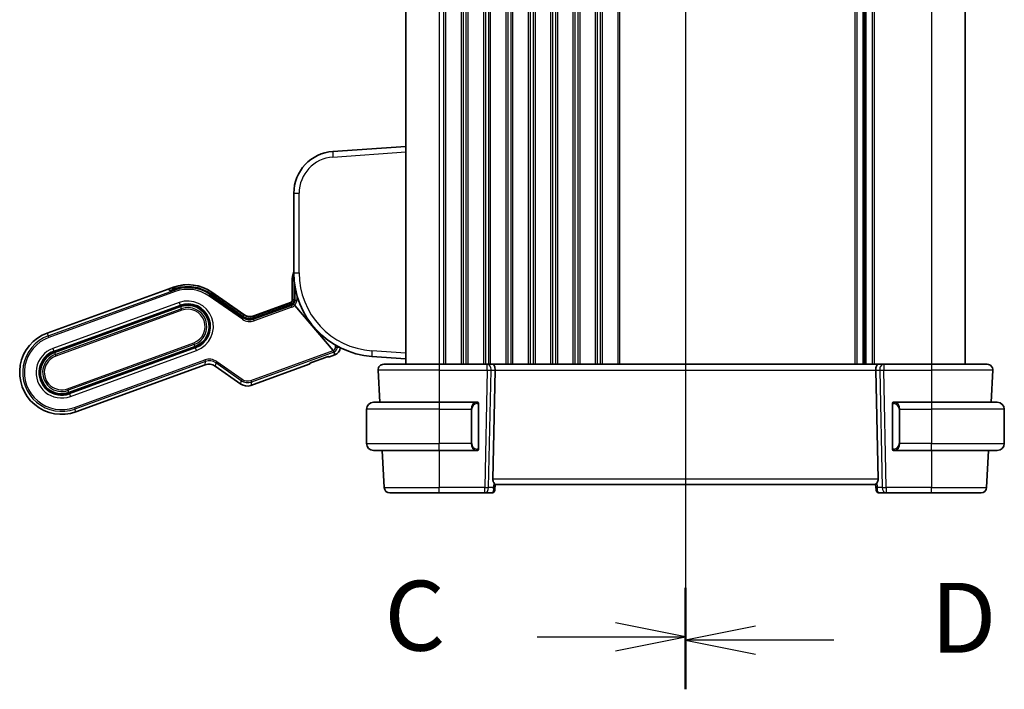
# Model space of a CAD drawing. Units: millimetres. Extents: x 58 to 7136, y 32 to 1437.
# Drawn here: x 2061 to 2237, y 897 to 1017 of the extents above; entities that cross this region are included whole.
import ezdxf

# ---------------------------------------------------------------- set-up
doc = ezdxf.new("R2010")
doc.units = ezdxf.units.MM
doc.header["$LTSCALE"] = 4
for name, color, linetype, lineweight in [('Section Line (ISO)', 7, 'Continuous', 25), ('Visible (ISO)', 7, 'Continuous', 35), ('Visible Narrow (ISO)', 7, 'Continuous', 25)]:
    doc.layers.add(name, color=color, linetype=linetype, lineweight=lineweight)
doc.styles.add('Note Text (TK)', font='MS PGothic.ttf')

# ---------------------------------------------------------------- blocks, each defined once
blk = doc.blocks.new('2dTransSection2')
at = {"layer": 'Section Line (ISO)', "linetype": 'Continuous'}
for p, q in [((124.159, 228.56), (124.159, 181.067)), ((124.159, 226.81), (121.659, 227.31)), ((118.862, 226.81), (121.659, 226.81)), ((121.659, 226.81), (124.159, 226.81)), ((121.659, 226.31), (124.159, 226.81)), ((124.159, 182.816), (121.659, 183.316)), ((118.862, 182.816), (121.659, 182.816)), ((121.659, 182.816), (124.159, 182.816)), ((121.659, 182.316), (124.159, 182.816))]:
    blk.add_line(p, q, dxfattribs=at)
at = {"layer": 'Section Line (ISO)', "linetype": 'Continuous', "lineweight": 50}
for p, q in [((124.159, 228.56), (124.159, 225.06)), ((124.159, 184.566), (124.159, 181.067))]:
    blk.add_line(p, q, dxfattribs=at)
at = {"layer": 'Section Line (ISO)', "char_height": 2.5, "attachment_point": 7, "style": 'Note Text (TK)'}
for insert in [(113.398, 225.538), (113.398, 181.544)]:
    blk.add_mtext('C', dxfattribs=dict(at, insert=insert))
blk = doc.blocks.new('2dTransSection3')
at = {"layer": 'Section Line (ISO)', "linetype": 'Continuous'}
for p, q in [((124.159, 228.56), (124.159, 180.94)), ((126.659, 227.303), (124.159, 226.803)), ((126.659, 226.803), (124.159, 226.803)), ((124.159, 226.803), (126.659, 226.303)), ((129.459, 226.803), (126.659, 226.803)), ((126.659, 183.197), (124.159, 182.697)), ((126.659, 182.697), (124.159, 182.697)), ((124.159, 182.697), (126.659, 182.197)), ((129.459, 182.697), (126.659, 182.697))]:
    blk.add_line(p, q, dxfattribs=at)
at = {"layer": 'Section Line (ISO)', "linetype": 'Continuous', "lineweight": 50}
for p, q in [((124.159, 228.56), (124.159, 225.046)), ((124.159, 184.454), (124.159, 180.94))]:
    blk.add_line(p, q, dxfattribs=at)
at = {"layer": 'Section Line (ISO)', "char_height": 2.5, "attachment_point": 7, "style": 'Note Text (TK)'}
for insert in [(132.931, 225.575), (132.931, 181.469)]:
    blk.add_mtext('D', dxfattribs=dict(at, insert=insert))

msp = doc.modelspace()

# ---------------------------------------------------------------- linework, layer by layer
at = {"layer": 'Visible (ISO)'}
for p, q in [((2130.2968, 1078.8488), (2130.2968, 954.8488)), ((2212.2968, 1078.8488), (2212.2968, 954.8488)), ((2212.2968, 1078.8488), (2212.2968, 954.8488)), ((2230.2968, 1078.8488), (2230.2968, 954.8488)), ((2130.2968, 993.8488), (2117.2737, 992.9382)), ((2110.2968, 985.4564), (2110.2968, 971.2351)), ((2066.2188, 960.4417), (2087.8317, 968.3082)), ((2087.8317, 968.3082), (2088.7714, 968.6502)), ((2088.0899, 968.0634), (2087.8317, 968.3082)), ((2088.0899, 968.0634), (2087.8317, 968.3082)), ((2088.93, 968.3358), (2088.8481, 968.4093)), ((2109.9968, 966.35), (2109.9968, 969.7488)), ((2110.3525, 969.7495), (2110.3447, 966.3507)), ((2101.2777, 963.2853), (2095.3977, 967.4025)), ((2101.2777, 963.2853), (2095.3977, 967.4025)), ((2101.288, 963.365), (2095.4299, 967.4495)), ((2095.6383, 967.7462), (2101.3394, 963.7542)), ((2089.9684, 965.3613), (2067.4158, 957.1528)), ((2090.0368, 965.1734), (2067.4842, 956.9649)), ((2109.6835, 965.4394), (2103.1044, 963.0448)), ((2109.6835, 965.4394), (2103.1044, 963.0448)), ((2109.7862, 965.5551), (2103.1149, 963.1269)), ((2103.1661, 963.5138), (2109.6679, 965.8802)), ((2117.3056, 957.3152), (2110.4414, 965.4007)), ((2117.3057, 957.3151), (2110.4414, 965.4007)), ((2103.1149, 963.1269), (2103.1149, 963.1269)), ((2070.0836, 949.8232), (2092.6362, 958.0317)), ((2070.152, 949.6353), (2092.7046, 957.8438)), ((2113.6245, 955.2341), (2115.9442, 956.0784)), ((2116.3579, 956.2155), (2116.411, 956.1907)), ((2117.605, 956.531), (2116.6421, 956.1805)), ((2124.2505, 956.2716), (2130.2968, 955.8488)), ((2094.4191, 954.7432), (2071.3491, 946.3464)), ((2100.7943, 951.3178), (2096.2458, 954.5027)), ((2113.0243, 954.8638), (2102.621, 951.0773)), ((2113.1947, 955.0201), (2113.2194, 955.0732)), ((2126.3506, 954.8488), (2136.2968, 954.8488)), ((2144.8604, 954.8488), (2136.2968, 954.8488)), ((2145.8604, 954.8488), (2144.8604, 954.8488)), ((2145.8604, 954.8488), (2214.7333, 954.8488)), ((2215.7333, 954.8488), (2214.7333, 954.8488)), ((2224.2968, 954.8488), (2215.7333, 954.8488)), ((2224.2968, 954.8488), (2234.2431, 954.8488)), ((2125.352, 953.7965), (2125.6532, 948.0488)), ((2145.8507, 934.2965), (2146.274, 953.7965)), ((2214.743, 934.2965), (2214.3197, 953.7965)), ((2235.2417, 953.7965), (2234.9405, 948.0488)), ((2124.5468, 948.0488), (2136.2968, 948.0488)), ((2143.0014, 948.0488), (2136.2968, 948.0488)), ((2143.2968, 939.8219), (2143.2968, 947.6758)), ((2217.2968, 947.6758), (2217.2968, 939.8219)), ((2224.2968, 948.0488), (2217.5923, 948.0488)), ((2224.2968, 948.0488), (2236.0468, 948.0488)), ((2123.2968, 946.7988), (2123.2968, 940.6988)), ((2237.2968, 946.7988), (2237.2968, 940.6988)), ((2136.2968, 939.4488), (2124.5468, 939.4488)), ((2126.1039, 939.4488), (2126.4526, 932.7965)), ((2136.2968, 939.4488), (2143.0014, 939.4488)), ((2217.5923, 939.4488), (2224.2968, 939.4488)), ((2236.0468, 939.4488), (2224.2968, 939.4488)), ((2234.4898, 939.4488), (2234.1411, 932.7965)), ((2146.2168, 932.4341), (2146.2971, 933.3512)), ((2146.2968, 933.3488), (2214.2968, 933.3488)), ((2214.3769, 932.4341), (2214.2966, 933.3512)), ((2136.2968, 931.8488), (2127.4512, 931.8488)), ((2136.2968, 931.8488), (2144.4045, 931.8488)), ((2144.4045, 931.8488), (2145.7075, 931.8488)), ((2146.2168, 932.4341), (2146.2055, 932.3052)), ((2214.3882, 932.3052), (2214.3769, 932.4341)), ((2214.8862, 931.8488), (2216.1892, 931.8488)), ((2216.1892, 931.8488), (2224.2968, 931.8488)), ((2233.1425, 931.8488), (2224.2968, 931.8488))]:
    msp.add_line(p, q, dxfattribs=at)
for centre, radius, start, end in [((2117.7968, 985.4564), 7.5, 94, 180), ((2114.6968, 969.7488), 4.7, 159.418031, 180), ((2125.2968, 971.2351), 15, 180, 266), ((2091.3365, 961.6025), 7.5, 55, 110), ((2091.3365, 961.6025), 7.0804, 55, 104.66722), ((2091.3365, 961.6025), 7.0804, 55, 104.66722), ((2109.4968, 966.35), 0.5, 290, 0), ((2091.3365, 961.6025), 4, 290, 110), ((2091.3365, 961.6025), 3.8, 290, 110), ((2068.7839, 953.394), 7.5, 110, 290), ((2117.0919, 957.9405), 1.5, 290, 355.677607), ((2068.7839, 953.394), 4, 110, 290), ((2068.7839, 953.394), 3.8, 110, 290), ((2126.3506, 953.8488), 1, 90, 183), ((2234.2431, 953.8488), 1, 357, 90), ((2124.5468, 946.7988), 1.25, 90, 180), ((2143.0968, 947.8488), 0.2, 0, 90), ((2217.4968, 947.8488), 0.2, 90, 180), ((2236.0468, 946.7988), 1.25, 0, 90), ((2124.5468, 940.6988), 1.25, 180, 270), ((2236.0468, 940.6988), 1.25, 270, 0), ((2143.0968, 939.6488), 0.2, 270, 0), ((2217.4968, 939.6488), 0.2, 180, 270), ((2127.4512, 932.8488), 1, 183, 270), ((2145.7075, 932.3488), 0.5, 270, 355), ((2214.8862, 932.3488), 0.5, 185, 270), ((2233.1425, 932.8488), 1, 270, 357)]:
    msp.add_arc(centre, radius, start, end, dxfattribs=at)
for centre, major_axis, ratio, start_param, end_param in [((2089.4974, 968.5796), (1.4095, 0.513), 0.06992681, 3.17649924, 4.25823169), ((2089.4974, 968.5796), (-1.4095, -0.513), 0.06992681, 0.03490659, 1.11663903), ((2088.6478, 968.1859), (0.2003, 0.2234), 0.99687182, 0, 0.00155854), ((2095.2583, 967.2034), (0.1716, 0.2461), 0.02855371, 6.28012969, 6.28318538), ((2110.6447, 966.35), (-0.3, 0.0007), 0.03276971, 0.00000008, 0.00300669), ((2109.7077, 965.411), (0.5015, 0.1816), 0.06553203, 1.33805898, 1.59519076), ((2109.7077, 965.411), (0.5015, 0.1816), 0.06553203, 1.33805898, 1.59519076), ((2110.4338, 965.3935), (-0.1947, 0.2293), 0.03477699, 4.71448452, 6.21669682), ((2110.4338, 965.3935), (-0.1947, 0.2293), 0.03477699, 4.71448452, 6.21669682), ((2102.4235, 964.9305), (-0.2619, -1.989), 0.99690699, 5.80448742, 6.76188319), ((2102.4235, 964.9305), (-0.2619, -1.989), 0.99690699, 5.80448742, 6.76188319), ((2101.1164, 963.1189), (0.1716, 0.2461), 0.02855371, 6.28017396, 6.28318548), ((2102.4852, 965.3995), (-0.2619, -1.989), 0.99690699, 5.80448742, 6.76188319), ((2116.5378, 956.4626), (0.2732, -0.1274), 0.99514582, 4.71238898, 5.50022014), ((2117.2952, 957.3113), (0.2072, -0.2438), 0.03274063, 1.44078949, 1.5586515), ((2095.1, 952.8575), (0.2619, 1.989), 0.99690699, 5.80448742, 6.76188319), ((2112.9228, 955.1469), (0.1274, 0.2732), 0.99514582, 3.92455782, 4.71238898), ((2145.8604, 953.8488), (0, -1), 0.41421356, 1.51843645, 3.14159265), ((2214.7333, 953.8488), (0, 1), 0.41421356, 0, 1.6231562), ((2101.9401, 952.963), (-0.2619, -1.989), 0.99690699, 5.80448742, 6.76188319), ((2146.8532, 934.3488), (0.7473, 0.7201), 0.92857991, 2.39003389, 3.02884959), ((2213.7405, 934.3488), (0.7473, -0.7201), 0.92857991, 0.11274306, 0.75155876)]:
    msp.add_ellipse(centre, major_axis=major_axis, ratio=ratio, start_param=start_param, end_param=end_param, dxfattribs=at)
for points in [[(2110.3525, 969.7495), (2110.3526, 969.8034), (2110.3538, 969.8574), (2110.356, 969.9113)], [(2088.8514, 968.3169), (2088.8518, 968.3169), (2088.8522, 968.317), (2088.8527, 968.3171)], [(2089.5419, 968.5033), (2089.7517, 968.5579), (2089.9648, 968.6028), (2090.1799, 968.6379)], [(2115.9975, 956.0977), (2115.9798, 956.0914), (2115.962, 956.0849), (2115.9442, 956.0785)], [(2116.3999, 956.226), (2116.3995, 956.2259), (2116.3991, 956.2258), (2116.3987, 956.2257)], [(2113.1817, 955.0548), (2113.1813, 955.0546), (2113.1809, 955.0544), (2113.1805, 955.0542)], [(2113.6245, 955.2342), (2113.6067, 955.2277), (2113.5889, 955.2212), (2113.5713, 955.2146)], [(2143.0014, 948.0488), (2143.0036, 948.0488), (2143.0055, 948.0488), (2143.0073, 948.0488)], [(2143.0375, 948.0488), (2143.0261, 948.0488), (2143.0153, 948.0488), (2143.0077, 948.0488)], [(2143.0442, 948.0488), (2143.0487, 948.0488), (2143.0531, 948.0488), (2143.0572, 948.0488)], [(2143.0968, 948.0488), (2143.0968, 948.0488), (2143.0729, 948.0488), (2143.0484, 948.0488)], [(2217.5453, 948.0488), (2217.5208, 948.0488), (2217.4968, 948.0488), (2217.4968, 948.0488)], [(2217.5365, 948.0488), (2217.5406, 948.0488), (2217.545, 948.0488), (2217.5495, 948.0488)], [(2217.5665, 948.0488), (2217.5632, 948.0488), (2217.5597, 948.0488), (2217.5562, 948.0488)], [(2217.563, 948.0488), (2217.5723, 948.0488), (2217.5809, 948.0488), (2217.5923, 948.0488)], [(2143.0307, 939.4488), (2143.0214, 939.4488), (2143.0128, 939.4488), (2143.0014, 939.4488)], [(2143.0272, 939.4488), (2143.0305, 939.4488), (2143.034, 939.4488), (2143.0375, 939.4488)], [(2143.0572, 939.4488), (2143.0531, 939.4488), (2143.0487, 939.4488), (2143.0442, 939.4488)], [(2143.0484, 939.4488), (2143.0729, 939.4488), (2143.0968, 939.4488), (2143.0968, 939.4488)], [(2217.4968, 939.4488), (2217.4968, 939.4488), (2217.5208, 939.4488), (2217.5453, 939.4488)], [(2217.5495, 939.4488), (2217.545, 939.4488), (2217.5406, 939.4488), (2217.5365, 939.4488)], [(2217.5562, 939.4488), (2217.5676, 939.4488), (2217.5784, 939.4488), (2217.5859, 939.4488)], [(2217.5923, 939.4488), (2217.5901, 939.4488), (2217.5882, 939.4488), (2217.5864, 939.4488)]]:
    msp.add_open_spline(points, degree=3, dxfattribs=at)
for points, knots in [([(2088.834, 968.3138), (2088.834, 968.3138), (2088.8349, 968.3139), (2088.8399, 968.3146), (2088.847, 968.3159), (2088.8711, 968.321), (2088.8917, 968.3258), (2088.9161, 968.3322)], [0.0326003839, 0.0326003839, 0.0326003839, 0.0326003839, 0.0362484292, 0.0362484292, 0.0449346929, 0.0449346929, 0.0587925975, 0.0587925975, 0.0587925975, 0.0587925975]), ([(2088.9112, 968.266), (2088.9365, 968.2742), (2088.9622, 968.2825), (2089.1627, 968.3464), (2089.3538, 968.4023), (2089.5375, 968.4506), (2089.5406, 968.4514), (2089.5437, 968.4522)], [0.1596755168, 0.1596755168, 0.1596755168, 0.1596755168, 0.1680363834, 0.1680363834, 0.2240612975, 0.2240612975, 0.2250249627, 0.2250249627, 0.2250249627, 0.2250249627]), ([(2089.5437, 968.4522), (2089.5341, 968.4497), (2089.5244, 968.4472), (2089.3619, 968.4041), (2089.2105, 968.3601), (2089.0222, 968.3017), (2088.9663, 968.2839), (2088.9112, 968.266)], [-0.2230165335, -0.2230165335, -0.2230165335, -0.2230165335, -0.2202361795, -0.2202361795, -0.1761313301, -0.1761313301, -0.1577660076, -0.1577660076, -0.1577660076, -0.1577660076]), ([(2088.9161, 968.3322), (2088.9528, 968.3418), (2088.9983, 968.3542), (2089.1037, 968.3834), (2089.1659, 968.4009), (2089.3073, 968.4403), (2089.3895, 968.463), (2089.4953, 968.4911), (2089.5186, 968.4972), (2089.5419, 968.5033)], [0, 0, 0, 0, 0.0199689689, 0.0199689689, 0.0420511485, 0.0420511485, 0.0678007779, 0.0678007779, 0.0750166853, 0.0750166853, 0.0750166853, 0.0750166853]), ([(2109.7862, 965.5551), (2109.8698, 965.5855), (2109.9494, 965.63), (2110.0904, 965.7405), (2110.1534, 965.8082), (2110.2527, 965.9581), (2110.2905, 966.042), (2110.334, 966.2006), (2110.3445, 966.2759), (2110.3447, 966.3506)], [0, 0, 0, 0, 0.026693662, 0.026693662, 0.053738509, 0.053738509, 0.080678587, 0.080678587, 0.10311035, 0.10311035, 0.10311035, 0.10311035]), ([(2109.8118, 965.4848), (2109.8355, 965.493), (2109.8588, 965.502), (2109.939, 965.536), (2109.9897, 965.5637), (2110.0656, 965.6089), (2110.0967, 965.6297), (2110.1375, 965.6548), (2110.149, 965.6602), (2110.153, 965.6585)], [0.1201279509, 0.1201279509, 0.1201279509, 0.1201279509, 0.1275091705, 0.1275091705, 0.1468363421, 0.1468363421, 0.1652788237, 0.1652788237, 0.1821748768, 0.1821748768, 0.1821748768, 0.1821748768]), ([(2110.153, 965.6585), (2110.149, 965.6602), (2110.1375, 965.6548), (2110.0967, 965.6297), (2110.0656, 965.6089), (2109.9897, 965.5637), (2109.939, 965.536), (2109.8588, 965.502), (2109.8355, 965.493), (2109.8118, 965.4848)], [-0.1821748768, -0.1821748768, -0.1821748768, -0.1821748768, -0.1652788237, -0.1652788237, -0.1468363421, -0.1468363421, -0.1275091705, -0.1275091705, -0.1201279509, -0.1201279509, -0.1201279509, -0.1201279509]), ([(2101.288, 963.365), (2101.4535, 963.2496), (2101.6398, 963.1603), (2102.0313, 963.0399), (2102.2417, 963.0089), (2102.6747, 963.0109), (2102.9033, 963.0499), (2103.1149, 963.1269)], [0, 0, 0, 0, 0.060559651, 0.060559651, 0.122921042, 0.122921042, 0.190481041, 0.190481041, 0.190481041, 0.190481041]), ([(2116.4134, 956.2287), (2116.4134, 956.2287), (2116.4126, 956.2286), (2116.4084, 956.2279), (2116.4024, 956.2267), (2116.3838, 956.2223), (2116.3693, 956.2187), (2116.3313, 956.2082), (2116.3062, 956.2008), (2116.2468, 956.1825), (2116.2111, 956.171), (2116.1289, 956.1437), (2116.0811, 956.1272), (2116.0212, 956.1061), (2116.0094, 956.1019), (2115.9975, 956.0977)], [0.0234629811, 0.0234629811, 0.0234629811, 0.0234629811, 0.0264839995, 0.0264839995, 0.0332093902, 0.0332093902, 0.0421632035, 0.0421632035, 0.0530452839, 0.0530452839, 0.0657704872, 0.0657704872, 0.0812105508, 0.0812105508, 0.0850057304, 0.0850057304, 0.0850057304, 0.0850057304]), ([(2116.358, 956.2155), (2116.3563, 956.215), (2116.3546, 956.2146), (2116.3463, 956.2123), (2116.3394, 956.2104), (2116.332, 956.2083)], [0.04111851479, 0.04111851479, 0.04111851479, 0.04111851479, 0.04203726796, 0.04203726796, 0.04548267871, 0.04548267871, 0.04548267871, 0.04548267871]), ([(2117.4998, 957.0714), (2117.4994, 957.0736), (2117.4951, 957.0805), (2117.4803, 957.1013), (2117.4652, 957.1211), (2117.432, 957.1629), (2117.408, 957.1926), (2117.369, 957.2398), (2117.3492, 957.2636), (2117.33, 957.2864)], [-0.185369788, -0.185369788, -0.185369788, -0.185369788, -0.1764506239, -0.1764506239, -0.1653568682, -0.1653568682, -0.1539439477, -0.1539439477, -0.1455476885, -0.1455476885, -0.1455476885, -0.1455476885]), ([(2117.4998, 957.0714), (2117.4994, 957.0736), (2117.4951, 957.0805), (2117.4803, 957.1013), (2117.4652, 957.1211), (2117.432, 957.1629), (2117.408, 957.1926), (2117.369, 957.2398), (2117.3493, 957.2635), (2117.33, 957.2864)], [-0.185369788, -0.185369788, -0.185369788, -0.185369788, -0.1764506239, -0.1764506239, -0.1653568682, -0.1653568682, -0.1539439477, -0.1539439477, -0.1455476885, -0.1455476885, -0.1455476885, -0.1455476885]), ([(2113.5713, 955.2146), (2113.5342, 955.2009), (2113.4974, 955.187), (2113.4293, 955.1608), (2113.3977, 955.1483), (2113.3433, 955.1265), (2113.3199, 955.1169), (2113.2616, 955.0923), (2113.2295, 955.0781), (2113.1972, 955.0627), (2113.1893, 955.0587), (2113.1776, 955.0527), (2113.1734, 955.0505), (2113.1693, 955.0481), (2113.1683, 955.0476), (2113.1683, 955.0476)], [0, 0, 0, 0, 0.0118949409, 0.0118949409, 0.0226741564, 0.0226741564, 0.0315187346, 0.0315187346, 0.0465407028, 0.0465407028, 0.0526577778, 0.0526577778, 0.0580122249, 0.0580122249, 0.0616658684, 0.0616658684, 0.0616658684, 0.0616658684]), ([(2113.5713, 955.2146), (2113.5342, 955.2009), (2113.4974, 955.187), (2113.4293, 955.1608), (2113.3977, 955.1483), (2113.3433, 955.1265), (2113.3199, 955.1169), (2113.268, 955.095), (2113.2409, 955.0831), (2113.2194, 955.0732)], [0, 0, 0, 0, 0.0118949409, 0.0118949409, 0.0226741564, 0.0226741564, 0.0315187346, 0.0315187346, 0.0439164482, 0.0439164482, 0.0439164482, 0.0439164482]), ([(2143.2968, 947.6758), (2143.2968, 947.7449), (2143.2968, 947.8371), (2143.2968, 947.847), (2143.2968, 947.8487), (2143.2968, 947.8488), (2143.2968, 947.8488)], [0, 0, 0, 0, 0.85253061, 0.85253061, 0.85253061, 1, 1, 1, 1]), ([(2217.2968, 947.8488), (2217.2968, 947.8488), (2217.2968, 947.7885), (2217.2968, 947.7132), (2217.2968, 947.7003), (2217.2968, 947.6876), (2217.2968, 947.6758)], [0, 0, 0, 0, 0.85378669, 0.85378669, 0.85378669, 1, 1, 1, 1]), ([(2143.2968, 939.6488), (2143.2968, 939.6488), (2143.2968, 939.7091), (2143.2968, 939.7845), (2143.2968, 939.7974), (2143.2968, 939.81), (2143.2968, 939.8219)], [0, 0, 0, 0, 0.85378669, 0.85378669, 0.85378669, 1, 1, 1, 1]), ([(2217.2968, 939.8219), (2217.2968, 939.7527), (2217.2968, 939.6606), (2217.2968, 939.6507), (2217.2968, 939.6489), (2217.2968, 939.6488), (2217.2968, 939.6488)], [0, 0, 0, 0, 0.85253061, 0.85253061, 0.85253061, 1, 1, 1, 1]), ([(2146.2971, 933.3512), (2146.2973, 933.3538), (2146.2955, 933.3587), (2146.2802, 933.3873), (2146.2476, 933.4326), (2146.1545, 933.5557), (2146.095, 933.6323), (2146.0355, 933.7114)], [0.8298982879, 0.8298982879, 0.8298982879, 0.8298982879, 0.8410982076, 0.8410982076, 0.8775623183, 0.8775623183, 0.9130044145, 0.9130044145, 0.9130044145, 0.9130044145]), ([(2214.5582, 933.7114), (2214.4999, 933.6339), (2214.4422, 933.5596), (2214.3478, 933.4351), (2214.3138, 933.388), (2214.2982, 933.3586), (2214.2964, 933.3538), (2214.2966, 933.3512)], [0.4186015433, 0.4186015433, 0.4186015433, 0.4186015433, 0.4530214688, 0.4530214688, 0.4905261815, 0.4905261815, 0.5017410096, 0.5017410096, 0.5017410096, 0.5017410096])]:
    msp.add_open_spline(points, degree=3, knots=knots, dxfattribs=at)
for points, weights in [([(2110.2401, 965.6227), (2110.195, 965.6411), (2110.153, 965.6585)], [1.01407821007, 1.0208933168, 1.02628947833]), ([(2110.2401, 965.6227), (2110.195, 965.6411), (2110.153, 965.6585)], [1.01406265381, 1.02087839844, 1.02627522749]), ([(2117.605, 956.531), (2117.5432, 956.8549), (2117.4998, 957.0714)], [37.0484685001, 44.4471690294, 51.1801270797]), ([(2117.605, 956.531), (2117.5432, 956.8549), (2117.4998, 957.0714)], [1, 1.0207239259, 1])]:
    msp.add_rational_spline(points, weights, degree=2, dxfattribs=at)
at = {"layer": 'Visible Narrow (ISO)'}
for p, q in [((2136.2968, 1078.8488), (2136.2968, 954.8488)), ((2137.0619, 1078.8488), (2137.0619, 954.8488)), ((2137.4089, 1078.8488), (2137.4089, 954.8488)), ((2140.1848, 1078.8488), (2140.1848, 954.8488)), ((2140.5318, 1078.8488), (2140.5318, 954.8488)), ((2141.0619, 1078.8488), (2141.0619, 954.8488)), ((2141.4089, 1078.8488), (2141.4089, 954.8488)), ((2144.1848, 1078.8488), (2144.1848, 954.8488)), ((2144.5318, 1078.8488), (2144.5318, 954.8488)), ((2145.0619, 1078.8488), (2145.0619, 954.8488)), ((2145.4089, 1078.8488), (2145.4089, 954.8488)), ((2148.1848, 1078.8488), (2148.1848, 954.8488)), ((2148.5318, 1078.8488), (2148.5318, 954.8488)), ((2149.0619, 1078.8488), (2149.0619, 954.8488)), ((2149.4089, 1078.8488), (2149.4089, 954.8488)), ((2152.1848, 1078.8488), (2152.1848, 954.8488)), ((2152.5318, 1078.8488), (2152.5318, 954.8488)), ((2153.0619, 1078.8488), (2153.0619, 954.8488)), ((2153.4089, 1078.8488), (2153.4089, 954.8488)), ((2156.1848, 1078.8488), (2156.1848, 954.8488)), ((2156.5318, 1078.8488), (2156.5318, 954.8488)), ((2157.0619, 1078.8488), (2157.0619, 954.8488)), ((2157.4089, 1078.8488), (2157.4089, 954.8488)), ((2160.1848, 1078.8488), (2160.1848, 954.8488)), ((2160.5318, 1078.8488), (2160.5318, 954.8488)), ((2161.0619, 1078.8488), (2161.0619, 954.8488)), ((2161.4089, 1078.8488), (2161.4089, 954.8488)), ((2164.1848, 1078.8488), (2164.1848, 954.8488)), ((2164.5318, 1078.8488), (2164.5318, 954.8488)), ((2165.0619, 1078.8488), (2165.0619, 954.8488)), ((2165.4089, 1078.8488), (2165.4089, 954.8488)), ((2168.1848, 1078.8488), (2168.1848, 954.8488)), ((2168.5318, 1078.8488), (2168.5318, 954.8488)), ((2210.5619, 1078.8488), (2210.5619, 954.8488)), ((2210.9089, 1078.8488), (2210.9089, 954.8488)), ((2212.036, 1078.8488), (2212.036, 954.8488)), ((2212.5577, 1078.8488), (2212.5577, 954.8488)), ((2213.6848, 1078.8488), (2213.6848, 954.8488)), ((2214.0318, 1078.8488), (2214.0318, 954.8488)), ((2224.2968, 1078.8488), (2224.2968, 954.8488)), ((2117.2737, 991.9406), (2130.2968, 992.8513)), ((2110.2968, 985.4564), (2111.2271, 985.4564)), ((2111.2271, 971.2351), (2111.2271, 985.4564)), ((2110.2968, 971.2351), (2111.2271, 971.2351)), ((2066.4034, 959.9344), (2088.956, 968.1429)), ((2088.7327, 968.2992), (2088.5454, 968.4672)), ((2088.7912, 968.5958), (2088.7714, 968.6502)), ((2088.9112, 968.266), (2088.8903, 968.3234)), ((2088.9112, 968.266), (2088.956, 968.1429)), ((2089.0584, 967.8617), (2088.956, 968.1429)), ((2089.1937, 968.4343), (2089.2031, 968.4113)), ((2109.9968, 969.7488), (2110.0628, 969.7488)), ((2110.0706, 966.35), (2110.0628, 969.7488)), ((2110.3532, 969.7488), (2110.3454, 966.35)), ((2110.3532, 969.7488), (2110.3715, 969.7488)), ((2110.5367, 966.35), (2110.5367, 968.5724)), ((2089.0584, 967.8617), (2066.5058, 959.6532)), ((2095.157, 967.0588), (2095.3287, 967.3039)), ((2101.0883, 962.9056), (2095.157, 967.0588)), ((2095.3977, 967.4025), (2095.3287, 967.3039)), ((2095.3287, 967.3039), (2101.26, 963.1508)), ((2095.4299, 967.4485), (2095.3977, 967.4025)), ((2097.6095, 965.9297), (2095.4294, 967.4628)), ((2101.288, 963.3641), (2095.4299, 967.4485)), ((2095.6383, 967.7462), (2095.6047, 967.6981)), ((2095.6047, 967.6981), (2101.3287, 963.673)), ((2109.9968, 966.35), (2110.0706, 966.35)), ((2110.3454, 966.35), (2110.5367, 966.35)), ((2110.5367, 966.35), (2110.836, 966.35)), ((2110.836, 967.2568), (2110.836, 966.35)), ((2089.7731, 965.898), (2067.2205, 957.6895)), ((2067.3911, 957.2208), (2089.9437, 965.4293)), ((2067.621, 956.589), (2090.1737, 964.7974)), ((2089.7731, 965.898), (2089.9437, 965.4293)), ((2089.9437, 965.4293), (2089.9684, 965.3613)), ((2090.0368, 965.1734), (2090.1737, 964.7974)), ((2090.276, 964.5162), (2090.1737, 964.7974)), ((2103.0867, 962.9103), (2109.8525, 965.3728)), ((2109.7864, 965.5544), (2103.1151, 963.1262)), ((2103.1551, 963.4298), (2109.6936, 965.8096)), ((2109.9549, 965.0916), (2103.189, 962.6291)), ((2109.6936, 965.8096), (2109.6679, 965.8802)), ((2109.6936, 965.8096), (2109.7862, 965.5551)), ((2109.7864, 965.5544), (2109.7862, 965.5551)), ((2109.8118, 965.4848), (2109.7864, 965.5544)), ((2109.8525, 965.3728), (2109.8118, 965.4848)), ((2109.9549, 965.0916), (2109.8525, 965.3728)), ((2090.276, 964.5162), (2067.7234, 956.3077)), ((2101.0883, 962.9056), (2101.26, 963.1508)), ((2101.26, 963.1508), (2101.2777, 963.2853)), ((2101.2777, 963.2853), (2101.288, 963.3641)), ((2101.3287, 963.673), (2101.3394, 963.7542)), ((2103.1044, 963.0448), (2103.0867, 962.9103)), ((2103.189, 962.6291), (2103.0867, 962.9103)), ((2103.1151, 963.1262), (2103.1044, 963.0448)), ((2103.1151, 963.1262), (2103.1149, 963.1269)), ((2103.1661, 963.5138), (2103.1551, 963.4298)), ((2103.1551, 963.4298), (2103.2477, 963.1753)), ((2066.2188, 960.4417), (2066.4034, 959.9344)), ((2066.5058, 959.6532), (2066.4034, 959.9344)), ((2067.2205, 957.6895), (2067.3911, 957.2208)), ((2069.8444, 950.4804), (2092.397, 958.6888)), ((2092.4994, 958.4076), (2069.9468, 950.1991)), ((2092.7294, 957.7758), (2070.1767, 949.5673)), ((2092.397, 958.6888), (2092.4994, 958.4076)), ((2092.6362, 958.0317), (2092.4994, 958.4076)), ((2092.7046, 957.8438), (2092.7294, 957.7758)), ((2092.8999, 957.3071), (2092.7294, 957.7758)), ((2117.7528, 957.9405), (2117.7528, 958.2771)), ((2117.7528, 957.9405), (2118.052, 957.9405)), ((2118.052, 958.1082), (2118.052, 957.9405)), ((2118.052, 957.9405), (2118.3656, 957.9405)), ((2067.4158, 957.1528), (2067.3911, 957.2208)), ((2067.4842, 956.9649), (2067.621, 956.589)), ((2067.621, 956.589), (2067.7234, 956.3077)), ((2070.3473, 949.0986), (2092.8999, 957.3071)), ((2102.5981, 951.962), (2117.3057, 957.3151)), ((2117.4203, 957.0384), (2102.7005, 951.6808)), ((2115.944, 956.0791), (2113.6242, 955.2348)), ((2115.9442, 956.0784), (2115.944, 956.0791)), ((2116.6421, 956.1805), (2116.5055, 956.2442)), ((2117.33, 957.2864), (2117.4203, 957.0384)), ((2117.605, 956.531), (2117.4203, 957.0384)), ((2130.2968, 956.8464), (2124.2505, 957.2692)), ((2071.062, 947.1349), (2094.3962, 955.6278)), ((2094.4986, 955.3466), (2071.1644, 946.8537)), ((2094.3962, 955.6278), (2094.4986, 955.3466)), ((2094.4191, 954.7432), (2094.4986, 955.3466)), ((2096.3253, 955.1061), (2096.2458, 954.5027)), ((2096.4969, 955.3513), (2096.3253, 955.1061)), ((2100.8737, 951.9213), (2096.3253, 955.1061)), ((2096.4969, 955.3513), (2101.0454, 952.1664)), ((2113.0879, 955.0003), (2113.0243, 954.8638)), ((2113.6242, 955.2348), (2113.6245, 955.2341)), ((2136.2968, 954.8488), (2136.2968, 953.7965)), ((2144.8604, 953.7965), (2144.8604, 954.8488)), ((2215.7333, 954.8488), (2215.7333, 953.7965)), ((2224.2968, 954.8488), (2224.2968, 953.7965)), ((2136.2968, 953.7965), (2125.352, 953.7965)), ((2136.2968, 953.7965), (2144.8604, 953.7965)), ((2136.2968, 953.7965), (2136.2968, 948.0488)), ((2144.8604, 953.7965), (2144.4045, 932.7965)), ((2145.1106, 932.7965), (2145.5665, 953.7965)), ((2145.5665, 953.7965), (2146.274, 953.7965)), ((2146.274, 953.7965), (2214.3197, 953.7965)), ((2214.3197, 953.7965), (2215.0272, 953.7965)), ((2215.0272, 953.7965), (2215.4831, 932.7965)), ((2215.7333, 953.7965), (2224.2968, 953.7965)), ((2216.1892, 932.7965), (2215.7333, 953.7965)), ((2235.2417, 953.7965), (2224.2968, 953.7965)), ((2224.2968, 953.7965), (2224.2968, 948.0488)), ((2069.8444, 950.4804), (2069.9468, 950.1991)), ((2100.7943, 951.3178), (2100.8737, 951.9213)), ((2101.0454, 952.1664), (2100.8737, 951.9213)), ((2102.5981, 951.962), (2102.7005, 951.6808)), ((2102.7005, 951.6808), (2102.621, 951.0773)), ((2070.0836, 949.8232), (2069.9468, 950.1991)), ((2070.152, 949.6353), (2070.1767, 949.5673)), ((2070.1767, 949.5673), (2070.3473, 949.0986)), ((2071.062, 947.1349), (2071.1644, 946.8537)), ((2136.2968, 948.0488), (2136.2968, 946.7988)), ((2143.2383, 947.6758), (2143.2968, 947.6758)), ((2143.2383, 947.6758), (2143.2383, 939.8219)), ((2217.2968, 947.6758), (2217.3554, 947.6758)), ((2217.3554, 939.8219), (2217.3554, 947.6758)), ((2224.2968, 948.0488), (2224.2968, 946.7988)), ((2071.3491, 946.3464), (2071.1644, 946.8537)), ((2136.2968, 946.7988), (2123.2968, 946.7988)), ((2136.2968, 946.7988), (2141.964, 946.7988)), ((2136.2968, 946.7988), (2136.2968, 940.6988)), ((2141.964, 946.7988), (2142.1054, 946.7988)), ((2141.964, 946.7988), (2141.964, 940.6988)), ((2142.1054, 940.6988), (2142.1054, 946.7988)), ((2218.6297, 946.7988), (2218.4883, 946.7988)), ((2218.4883, 946.7988), (2218.4883, 940.6988)), ((2218.6297, 940.6988), (2218.6297, 946.7988)), ((2218.6297, 946.7988), (2224.2968, 946.7988)), ((2237.2968, 946.7988), (2224.2968, 946.7988)), ((2224.2968, 946.7988), (2224.2968, 940.6988)), ((2123.2968, 940.6988), (2136.2968, 940.6988)), ((2141.964, 940.6988), (2136.2968, 940.6988)), ((2136.2968, 939.4488), (2136.2968, 940.6988)), ((2141.964, 940.6988), (2142.1054, 940.6988)), ((2218.6297, 940.6988), (2218.4883, 940.6988)), ((2224.2968, 940.6988), (2218.6297, 940.6988)), ((2224.2968, 939.4488), (2224.2968, 940.6988)), ((2224.2968, 940.6988), (2237.2968, 940.6988)), ((2136.2968, 939.4488), (2136.2968, 932.7965)), ((2143.2968, 939.8219), (2143.2383, 939.8219)), ((2217.3554, 939.8219), (2217.2968, 939.8219)), ((2224.2968, 939.4488), (2224.2968, 932.7965)), ((2214.743, 934.2965), (2145.8507, 934.2965)), ((2146.0355, 933.7114), (2145.9554, 932.7965)), ((2214.6383, 932.7965), (2214.5582, 933.7114)), ((2126.4526, 932.7965), (2136.2968, 932.7965)), ((2136.2968, 931.8488), (2136.2968, 932.7965)), ((2144.4045, 932.7965), (2136.2968, 932.7965)), ((2144.4045, 931.8488), (2144.4045, 932.7965)), ((2145.9554, 932.7965), (2145.1106, 932.7965)), ((2215.4831, 932.7965), (2214.6383, 932.7965)), ((2216.1892, 932.7965), (2216.1892, 931.8488)), ((2224.2968, 932.7965), (2216.1892, 932.7965)), ((2224.2968, 931.8488), (2224.2968, 932.7965)), ((2224.2968, 932.7965), (2234.1411, 932.7965))]:
    msp.add_line(p, q, dxfattribs=at)
for centre, radius, start, end in [((2117.7271, 985.4564), 6.5, 94, 180), ((2125.2271, 971.2351), 14, 180, 266), ((2091.3365, 961.6025), 6.9601, 55, 110), ((2091.3365, 961.6025), 6.6608, 55, 110), ((2114.6968, 969.7488), 3.3897, 180.109098, 180.112008), ((2114.6968, 969.7488), 3.3897, 195.960991, 195.963782), ((2109.4976, 966.348), 0.573, 290.000266, 0.200249), ((2109.4968, 966.35), 1.0399, 315.621762, 0), ((2109.4968, 966.35), 1.3392, 314.855007, 0), ((2091.3365, 961.6025), 4.5711, 290, 110), ((2091.3365, 961.6025), 4.0724, 290, 110), ((2091.3365, 961.6025), 3.4, 290, 110), ((2091.3365, 961.6025), 3.1007, 290, 110), ((2109.4968, 966.35), 1.0399, 290, 315.621762), ((2109.4968, 966.35), 1.3392, 290, 314.855007), ((2068.7839, 953.394), 6.9601, 110, 290), ((2068.7839, 953.394), 6.6608, 110, 290), ((2068.7839, 953.394), 4.5711, 110, 290), ((2117.0919, 957.9405), 0.6608, 288.869286, 0), ((2117.0919, 957.9405), 0.9601, 295.142903, 0), ((2068.7839, 953.394), 4.0724, 110, 290), ((2068.7839, 953.394), 3.4, 110, 290), ((2068.7839, 953.394), 3.1007, 110, 290), ((2117.0919, 957.9405), 0.9601, 290, 295.142903), ((2143.1554, 946.7988), 1.05, 95.978249, 180), ((2217.4383, 946.7988), 1.05, 0, 84.021751), ((2143.1554, 940.6988), 1.05, 180, 264.021751), ((2217.4383, 940.6988), 1.05, 275.978249, 0)]:
    msp.add_arc(centre, radius, start, end, dxfattribs=at)
for centre, major_axis, ratio, start_param, end_param in [((2117.3434, 991.9406), (-0.0698, 0.9976), 0.06958737, 0, 1.56593034), ((2114.6932, 969.7588), (-1.4112, 4.4102), 0.99999688, 0.94175277, 1.26325027), ((2114.7002, 969.7395), (1.6729, -4.0123), 0.99999717, 4.27877785, 4.31523556), ((2089.1087, 968.6737), (0.5642, 0.2052), 0.07009394, 2.14289937, 3.17905268), ((2088.6478, 968.1859), (0.2003, 0.2234), 0.99687182, 0.00155854, 1.08136272), ((2089.4837, 968.5747), (0.7522, 0.2737), 0.06975929, 3.17885743, 3.7784914), ((2088.8351, 968.018), (0.2003, 0.2234), 0.99687182, 0.67785226, 1.08136272), ((2088.8935, 968.3146), (-0.1151, 0.277), 0.53965213, 4.73707421, 6.20023303), ((2088.8351, 968.018), (0.2003, 0.2234), 0.99687182, 0.64060386, 0.64356925), ((2088.9927, 968.0422), (-0.0757, 0.2903), 0.80224703, 0.00398838, 0.11711408), ((2089.2111, 968.3925), (-0.2864, -0.0919), 0.17430467, 5.29497311, 5.67183178), ((2091.3306, 961.6189), (-2.6271, 6.9515), 0.99999698, 5.30906497, 6.22561317), ((2089.1973, 968.4244), (-0.0897, 0.2863), 0.00158167, 0.06981326, 1.53592558), ((2091.327, 961.6287), (-2.4393, 6.7019), 0.99999702, 5.32125253, 6.23787681), ((2089.6174, 968.213), (-0.0756, 0.2903), 0.00329212, 6.21337176, 6.28019319), ((2091.3422, 961.5868), (2.3454, -6.7504), 0.99999707, 2.19824901, 3.06184085), ((2110.362, 969.7488), (-0.3, -0.0007), 0.03282443, 4.74401788, 6.21333443), ((2110.6525, 969.7488), (-0.3, 0.0007), 0.03276971, 0.00301714, 0.06985075), ((2095.433, 967.4529), (0.1726, 0.2454), 0.02863374, 0.06984185, 1.55083478), ((2095.2583, 967.2034), (0.1716, 0.2461), 0.02855371, 6.21334361, 6.28012961), ((2109.4959, 966.3527), (0.2897, -0.7986), 0.9999966, 0.0010829, 1.21971294), ((2110.3698, 966.35), (-0.3, -0.0007), 0.03282443, 4.79625354, 6.21333444), ((2110.6447, 966.35), (-0.3, 0.0007), 0.03276971, 0.00300662, 0.06985075), ((2102.406, 964.7976), (-0.3011, -2.2874), 0.99690699, 5.80448742, 6.76188319), ((2101.157, 963.4278), (0.1726, 0.2454), 0.02863374, 0.06984185, 1.49298257), ((2102.406, 964.7976), (-0.2621, -1.9909), 0.99598424, 5.80448742, 6.76188319), ((2101.1164, 963.1189), (0.1716, 0.2461), 0.02855371, 6.21334361, 6.28017379), ((2102.4336, 965.0073), (-1.0763, -1.6894), 0.99810043, 6.24153336, 7.19892913), ((2102.4752, 965.3234), (-0.0523, -2.0132), 0.99303767, 5.69883094, 6.65622671), ((2102.4716, 965.3333), (-0.0429, -2.3126), 0.99432965, 5.85261752, 5.85942322), ((2102.4716, 965.3333), (-0.0429, -2.3126), 0.99432965, 5.86891202, 6.46799645), ((2102.4716, 965.3333), (-0.0429, -2.3126), 0.99432965, 0.19509177, 0.20287208), ((2095.1793, 953.4593), (0.3011, 2.2874), 0.99690699, 5.80448742, 6.76188319), ((2115.7977, 955.9531), (0.7714, 0.2968), 0.08081023, 1.27583804, 1.34905136), ((2115.8966, 956.3802), (0.1008, -0.2826), 0.09015462, 6.26881571, 6.28591372), ((2115.8966, 956.3802), (0.1008, -0.2826), 0.09015462, 0.00271183, 0.07009909), ((2115.4897, 955.8352), (-1.0188, -0.4062), 0.06022756, 3.19820979, 4.16508988), ((2116.4031, 956.5254), (0.1268, 0.2719), 0.99514582, 3.53575453, 3.53899212), ((2116.4031, 956.5254), (0.1268, 0.2719), 0.99514582, 3.56832715, 3.92942381), ((2124.3203, 957.2692), (-0.0698, -0.9976), 0.06958737, 4.71725497, 6.28318531), ((2095.1793, 953.4593), (0.2621, 1.9909), 0.99598424, 5.80448742, 6.76188319), ((2114.129, 955.3399), (-1.0415, -0.3437), 0.06022756, 5.25968808, 6.22656817), ((2112.9856, 955.2816), (-0.2719, 0.1268), 0.99514582, 2.3537615, 2.71420211), ((2112.9856, 955.2816), (-0.2719, 0.1268), 0.99514582, 2.74418538, 2.74743078), ((2113.8173, 955.2322), (0.7817, 0.2685), 0.08081024, 1.79254131, 1.86575462), ((2113.4669, 955.4958), (0.1044, -0.2813), 0.09015462, 6.21308621, 6.28047348), ((2113.4669, 955.4958), (0.1044, -0.2813), 0.09015462, 6.2804569, 6.2975549), ((2144.8604, 953.8488), (0, 1), 0.70710678, 4.6600291, 6.28318531), ((2215.7333, 953.8488), (0, 1), 0.70710678, 0, 1.6231562), ((2144.8604, 953.8488), (0.9998, -0.0217), 0.05232366, 4.71352482, 5.49778779), ((2215.7333, 953.8488), (0.9998, 0.0217), 0.05232366, 3.92699017, 4.71125314), ((2102.0193, 953.5648), (-0.2616, -1.9872), 0.99783145, 5.80448742, 6.76188319), ((2102.0193, 953.5648), (-0.2226, -1.6907), 0.99690699, 5.80448742, 6.76188319), ((2143.014, 946.7988), (0, -1.25), 0.84, 3.24593277, 4.71238898), ((2142.9046, 947.8431), (-0.0208, 0.1989), 0.70517612, 4.63867644, 6.13576022), ((2217.6891, 947.8431), (0.0208, 0.1989), 0.70517612, 0.14742509, 1.64450887), ((2217.5797, 946.7988), (0, 1.25), 0.84, 4.71238898, 6.17884519), ((2143.014, 940.6988), (0, -1.25), 0.84, 4.71238898, 6.17884519), ((2217.5797, 940.6988), (0, 1.25), 0.84, 3.24593277, 4.71238898), ((2142.9046, 939.6545), (-0.0208, -0.1989), 0.70517612, 0.14742509, 1.64450887), ((2217.6891, 939.6545), (0.0208, -0.1989), 0.70517612, 4.63867644, 6.13576022), ((2144.4045, 932.8488), (-0.9998, 0.0217), 0.05232366, 1.57193217, 2.35619514), ((2144.4045, 932.8488), (0, -1), 0.70710678, 0, 1.51843645), ((2145.7512, 932.8488), (-0.05, -0.9998), 0.35278212, 0.0176295, 0.75194882), ((2145.2493, 932.8488), (0.9581, -0.4503), 0.30601484, 0.11195234, 0.89606947), ((2145.2493, 932.8488), (0.5243, -0.952), 0.58409833, 0.42308746, 1.20720459), ((2145.7187, 932.4777), (0.4981, -0.0436), 0.82744061, 5.27892337, 6.28318531), ((2215.3444, 932.8488), (0.9581, 0.4503), 0.30601484, 2.24552318, 3.02964031), ((2214.875, 932.4777), (-0.4981, -0.0436), 0.82744061, 0, 1.00426194), ((2215.3444, 932.8488), (-0.5243, -0.952), 0.58409833, 5.07598072, 5.86009785), ((2214.8425, 932.8488), (-0.05, 0.9998), 0.35278212, 2.38964384, 3.12396315), ((2216.1892, 932.8488), (0, -1), 0.70710678, 4.76474886, 6.28318531), ((2216.1892, 932.8488), (-0.9998, -0.0217), 0.05232366, 0.78539752, 1.56966048)]:
    msp.add_ellipse(centre, major_axis=major_axis, ratio=ratio, start_param=start_param, end_param=end_param, dxfattribs=at)
for points in [[(2088.7912, 968.5958), (2088.8834, 968.634), (2088.9947, 968.6746), (2089.1078, 968.71)], [(2089.5421, 968.5026), (2089.2892, 968.4368), (2089.041, 968.3633), (2088.8903, 968.3234)], [(2089.1937, 968.4343), (2089.1377, 968.4216), (2089.0838, 968.4033), (2089.0401, 968.3836)], [(2143.0014, 948.0488), (2142.9926, 948.0488), (2142.9151, 948.0433), (2142.9046, 948.042)], [(2217.6891, 948.042), (2217.6786, 948.0433), (2217.6011, 948.0488), (2217.5923, 948.0488)], [(2142.9046, 939.4556), (2142.9151, 939.4543), (2142.9926, 939.4488), (2143.0014, 939.4488)], [(2217.5923, 939.4488), (2217.6011, 939.4488), (2217.6786, 939.4543), (2217.6891, 939.4556)]]:
    msp.add_open_spline(points, degree=3, dxfattribs=at)
for points, knots in [([(2143.0461, 947.8431), (2143.1134, 947.8502), (2143.2244, 947.8077), (2143.2361, 947.7234), (2143.2381, 947.7089), (2143.2383, 947.6922), (2143.2383, 947.6758)], [0, 0, 0, 0, 0.85304448, 0.85304448, 0.85304448, 1, 1, 1, 1]), ([(2217.3554, 947.6758), (2217.3554, 947.7537), (2217.3953, 947.8202), (2217.464, 947.8386), (2217.4939, 947.8466), (2217.5236, 947.8456), (2217.5476, 947.8431)], [0, 0, 0, 0, 0.69625733, 0.69625733, 0.69625733, 1, 1, 1, 1]), ([(2143.2383, 939.8219), (2143.2383, 939.7439), (2143.1984, 939.6775), (2143.1297, 939.659), (2143.0998, 939.651), (2143.07, 939.652), (2143.0461, 939.6545)], [0, 0, 0, 0, 0.69625733, 0.69625733, 0.69625733, 1, 1, 1, 1]), ([(2217.5476, 939.6545), (2217.4803, 939.6475), (2217.3693, 939.69), (2217.3576, 939.7743), (2217.3556, 939.7888), (2217.3554, 939.8054), (2217.3554, 939.8219)], [0, 0, 0, 0, 0.85304448, 0.85304448, 0.85304448, 1, 1, 1, 1])]:
    msp.add_open_spline(points, degree=3, knots=knots, dxfattribs=at)

# ---------------------------------------------------------------- block references
at = {"layer": 'Section Line (ISO)', "xscale": 5, "yscale": 5, "zscale": 5}
for name in ['2dTransSection2', '2dTransSection3']:
    msp.add_blockref(name, (1559.5, -8), dxfattribs=at)

doc.saveas('drawing.dxf')
